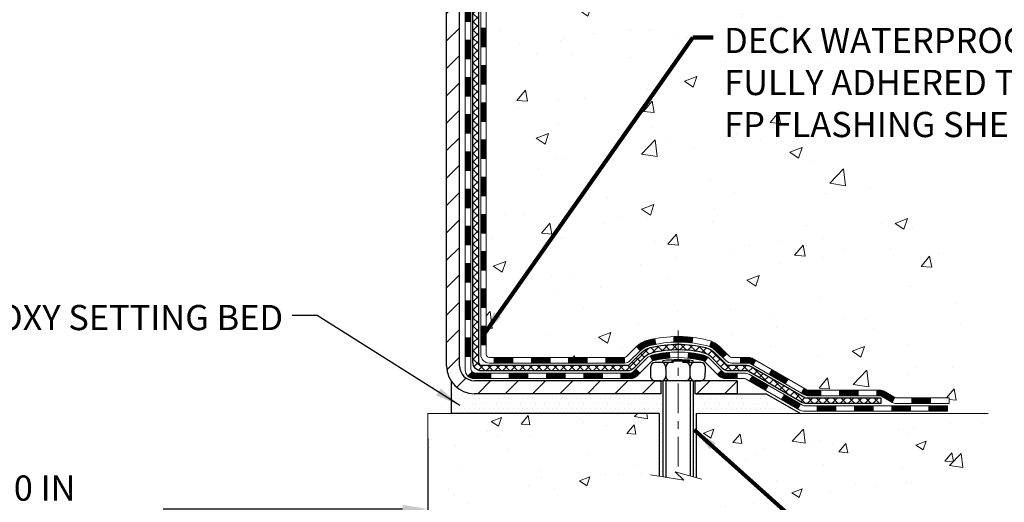
# Model space of a CAD drawing. Extents: x -7 to 3254, y -7 to 1977.
# Drawn here: x 21 to 34, y 9 to 15 of the extents above; entities that cross this region are included whole.
import ezdxf

# ---------------------------------------------------------------- set-up
doc = ezdxf.new("R2010")
doc.units = 0
doc.header["$LTSCALE"] = 5
doc.header["$MEASUREMENT"] = 0
doc.linetypes.add('CENTERX2', pattern=[4, 2.5, -0.5, 0.5, -0.5])
doc.layers.get('DEFPOINTS').update_dxf_attribs({"linetype": 'CONTINUOUS'})
for name, color, linetype, lineweight in [('CENTERLINE - L', 1, 'CENTERX2', 18), ('CONCRETE - H', 130, 'CONTINUOUS', 9), ('CONCRETE - L', 132, 'CONTINUOUS', 13), ('DECK COAT - H', 20, 'CONTINUOUS', 20), ('DECK COAT - L', 22, 'CONTINUOUS', 18), ('DIMS', 50, 'CONTINUOUS', 25), ('MIG FOOT - H', 251, 'CONTINUOUS', 20), ('MIG FOOT - L', 7, 'CONTINUOUS', 30), ('PVC SIDESHEET - H', 170, 'CONTINUOUS', 20), ('PVC SIDESHEET - L', 150, 'CONTINUOUS', 25), ('SCREW - L', 1, 'CONTINUOUS', 25), ('SETTING BED - H', 210, 'CONTINUOUS', 20), ('SETTING BED - L', 212, 'CONTINUOUS', 25), ('TEXT - 4', 241, 'CONTINUOUS', 25)]:
    doc.layers.add(name, color=color, linetype=linetype, lineweight=lineweight)
doc.layers.add('DECKCOAT', color=1, linetype='CONTINUOUS')
doc.layers.add('METAL11', color=7, linetype='CONTINUOUS')
doc.styles.add('ROMANS', font='romans', dxfattribs={"width": 0.9})
doc.dimstyles.get("Standard").update_dxf_attribs({"dimtxt": 0.18, "dimasz": 0.18, "dimexe": 0.18, "dimexo": 0.0625, "dimgap": 0.09, "dimtad": 0, "dimtih": 1, "dimtoh": 1, "dimdec": 4, "dimzin": 0, "dimdsep": 46, "dimtxsty": 'Standard', "dimcen": 0.09, "dimadec": 0, "dimazin": 0, "dimtfac": 1, "dimtdec": 4, "dimtofl": 0, "dimtmove": 0, "dimatfit": 3, "dimfxl": 1, "dimtolj": 1, "dimtzin": 0, "dimarcsym": 0})
pattern_1 = [(45, (-162.5538381559007, -151.170201097019), (-0.003479849246914297, 0.003479849246914297), [])]

# ---------------------------------------------------------------- blocks, each defined once
blk = doc.blocks.new('*D43')
at = {"layer": 'DEFPOINTS', "color": 0, "transparency": 16777216}
for p in [(16.28878052973948, 10.20667729841158), (26.28878052973948, 10.20667729841158), (26.28878052973948, 8.992635614086979)]:
    blk.add_point(p, dxfattribs=at)
at = {"layer": 'DIMS', "color": 0, "lineweight": -2, "transparency": 16777216}
for p, q in [((16.28878052973948, 9.886677298411577), (16.28878052973948, 8.672635614086978)), ((26.28878052973948, 9.886677298411577), (26.28878052973948, 8.672635614086978)), ((16.60878052973948, 8.992635614086979), (19.67584860026815, 8.992635614086979)), ((25.96878052973948, 8.992635614086979), (22.92918193360148, 8.992635614086979))]:
    blk.add_line(p, q, dxfattribs=at)
at = {"layer": 'DIMS', "color": 0, "transparency": 16777216}
for points in [[(16.60878052973948, 9.045968947420311), (16.60878052973948, 8.939302280753646), (16.28878052973948, 8.992635614086979)], [(25.96878052973948, 9.045968947420311), (25.96878052973948, 8.939302280753646), (26.28878052973948, 8.992635614086979)]]:
    blk.add_solid(points, dxfattribs=at)
at = {"layer": 'DIMS', "color": 0, "transparency": 16777216, "insert": (21.30251526693482, 8.992635614086979), "char_height": 0.32, "attachment_point": 5}
blk.add_mtext('\\A1;10 IN\\P [254.0mm]', dxfattribs=at)

msp = doc.modelspace()

# ---------------------------------------------------------------- hatches: boundary and pattern name
at = {"layer": 'CONCRETE - H'}
h = msp.add_hatch(dxfattribs=at)
h.set_pattern_fill('AR-CONC', color=256, scale=0.224)
h.set_pattern_definition([(49.99999999999999, (0, 0), (1.606662809025688, -0.140564782361013), [0.168, -1.848]), (355, (0, 0), (-0.31080298729312, 1.684910379488026), [0.1344, -1.4784]), (100.45144446, (0.13388856544, -0.01171373056), (1.295859816668731, 1.54434557976973), [0.14277803008, -1.57055833088]), (46.18420000000002, (0, 0.448), (2.390620580704322, -0.3707631889764914), [0.2519999999999999, -2.771999999999999]), (96.63563549, (0.1992183088, 0.4171029923199999), (2.093642758310271, 2.182025665734993), [0.21416716608, -2.3558388224]), (351.1841639899999, (0, 0.448), (2.093642756922692, 2.182025664604778), [0.2016, -2.21760000224]), (21, (0.224, 0.336), (1.337071796745354, -0.9018663150903589), [0.168, -1.848]), (326.0000000000001, (0.224, 0.336), (0.545026343504343, 1.624336100904951), [0.1344, -1.4784]), (71.45144474, (0.33542264896, 0.26084447424), (1.882098123875135, 0.7224697822862325), [0.1427780256, -1.57055833088]), (37.50000000000001, (0, 0), (0.0272380759107311, 0.7456822325821376), [0, -1.46048, 0, -1.5008, 0, -1.484]), (7.499999999999999, (0, 0), (0.5892757638704128, 0.8834822346164869), [0, -0.8556799999999999, 0, -1.42688, 0, -0.5655999999999999]), (327.5, (-0.49952, 0), (1.195762257026196, -0.05052291268501065), [0, -0.5599999999999999, 0, -1.7472, 0, -2.3184]), (317.5, (-0.7235199999999999, 0), (1.306337019326945, 0.2242351604243917), [0, -0.728, 0, -1.16032, 0, -1.6464])])
edge = h.paths.add_edge_path()
edge.add_spline(control_points=[(34.19927418167163, 21.65950160167573), (34.30308965495995, 20.8196230168231), (32.76396822663185, 19.42202943257483), (31.03854187951927, 18.75374788484551), (28.23823351176201, 17.49161656178536), (32.03756330917896, 14.49683130026825), (33.02938029510904, 12.1610996031932), (33.20906132253268, 10.45970625554892), (33.39999614133069, 10.20667729843136)], knot_values=[0, 0, 0, 0, 2.344386042492308, 5.020283307848061, 6.384783287382669, 9.96325625034081, 14.14832394200376, 15.01834561970188, 15.01834561970188, 15.01834561970188, 15.01834561970188], degree=3, periodic=0)
edge.add_line((33.39999614133072, 10.20667729842931), (32.90699297333288, 10.20667729842999))
edge.add_line((32.90699297333288, 10.20667729842999), (32.90699145735357, 10.40352730694313))
edge.add_line((32.90699145735357, 10.40352730694313), (32.23731078930871, 10.40352730694313))
edge.add_arc((32.23731078960908, 10.44289730922541), 0.03937000228227561, 239.9949062257696, 269.99999956285984, ccw=False)
edge.add_line((32.21762275735594, 10.40880363729489), (32.08186184973569, 10.48718523379056))
edge.add_arc((32.02674688169085, 10.39171630694306), 0.1102359999999759, 60.00181964784088, 89.99999999986704)
edge.add_line((32.02674688169111, 10.50195230694304), (31.11878894066205, 10.50195230694304))
edge.add_arc((31.11878894096699, 10.54132230925677), 0.03937000231373489, 239.9949062406852, 269.9999995562159, ccw=False)
edge.add_line((31.09910090870699, 10.50722863729389), (30.41901372254808, 10.89987664005251))
edge.add_arc((30.3590168137755, 10.79595180693752), 0.120000000001015, 60.0017042686456, 89.99999999981172)
edge.add_line((30.3590168137759, 10.91595180693854), (30.14757543121608, 10.91595180693888))
edge.add_arc((30.14757543152055, 10.95532180847123), 0.03937000153235282, 224.9937611146642, 269.99999955690873, ccw=False)
edge.add_line((30.11973360528566, 10.9274860449185), (30.00327011310822, 11.04394953709605))
edge.add_arc((29.75356813880034, 10.79424756278793), 0.3531319186177136, 45.00000000002731, 76.09799910886444)
edge.add_arc((29.46428354571838, 9.625477789348086), 1.557170273115288, 76.09799910896263, 103.902000891072)
edge.add_arc((29.17499895263558, 10.79424756278749), 0.3531319186179381, 103.9020008911378, 132.1169401458552)
edge.add_line((28.93817245693387, 11.05619290609489), (28.80883045419828, 10.92748301296693))
edge.add_arc((28.78099165978575, 10.9553218075874), 0.0393700007653479, 269.9955881795919, 314.99999978601807, ccw=False)
edge.add_line((28.78098862826451, 10.91595180693876), (27.07008352578053, 10.91595180693876))
edge.add_arc((27.07008655793494, 10.95532180702126), 0.039370000199261, 180.0000001201143, 269.995587258074, ccw=False)
edge.add_line((27.03071655773567, 10.95532180693873), (27.03071655773303, 19.01321393257977))
edge.add_arc((27.07008655773292, 19.01321393257988), 0.03936999999988444, 107.3023772371983, 180.0000000001551, ccw=False)
edge.add_arc((26.93077451696455, 19.46042804641631), 0.4290404058597112, 287.3023772372098, 306.9749010396969)
edge.add_arc((26.85428817715607, 19.52253613855562), 0.5251995961843856, 309.5666441756388, 345.6920565175208)
edge.add_arc((25.78433799075716, 19.80939116537231), 1.63290906560907, 345.217068611541, 355.180803583359)
edge.add_arc((26.05350446293451, 19.57546324093385), 1.361411651893393, 4.074979495409384, 18.33505396015865)
edge.add_arc((26.91903384066638, 19.86801814570399), 0.4478254090914569, 17.6402559384997, 71.87109708272652)
edge.add_arc((27.08911160923022, 20.34520170995045), 0.06004988997906426, 193.4822306558422, 239.2153921070128, ccw=False)
edge.add_line((27.03071655773303, 20.33120145112649), (27.03071655773303, 20.52043649998505))
edge.add_line((27.03071655773303, 20.52043649998505), (26.93229155773335, 20.52043649998505))
edge.add_line((26.93229155773335, 20.52043649998505), (26.93229155773335, 20.52498905610518))
edge.add_arc((26.97166155773328, 20.52498905610538), 0.03936999999993063, 122.9031521392821, 180.0000000002792, ccw=False)
edge.add_line((26.95027496109751, 20.55804371363398), (27.26549290155331, 20.76199194510689))
edge.add_arc((27.08452081462713, 20.96314193934618), 0.2705775608377149, 311.9773110940579, 358.5307111492655)
edge.add_line((27.35500941294345, 20.95620402829455), (27.64292209315542, 20.95620402829449))
edge.add_arc((27.6441259346988, 21.03374034423142), 0.07754566089428988, 269.1104878121774, 360.8895121878594)
edge.add_line((27.72166225063572, 21.03494418577485), (27.72166225063572, 21.65950160167561))
edge.add_line((27.72166225063572, 21.65950160167561), (34.19927418167165, 21.65950160167561))
h.paths.add_polyline_path([(29.97058754967379, 13.63351960600809), (37.05630183538808, 13.63351960600809), (37.05630183538808, 15.18018627267476), (29.97058754967379, 15.18018627267476)], flags=9)
h = msp.add_hatch(dxfattribs=at)
h.set_pattern_fill('AR-CONC', color=256, scale=0.1875, style=0)
h.set_pattern_definition([(49.99999999999999, (-32.92455001763335, -49.86319976713311), (1.344862842376413, -0.1176602530923658), [0.140625, -1.546875]), (355, (-32.92455001763335, -49.86319976713311), (-0.260158750524375, 1.410360250687522), [0.1125, -1.2375]), (100.45144446, (-32.81247811575838, -49.87300478713304), (1.084704087613335, 1.29269998306618), [0.1195128599999993, -1.314641459999989]), (46.18420000000002, (-32.92455001763335, -49.48819976713311), (2.001077495009198, -0.3103486514870185), [0.2109374999999987, -2.320312499999979]), (96.63563549, (-32.75779362075843, -49.51406221775791), (1.752491148139178, 1.826472376452282), [0.17926939125, -1.9719633]), (351.1841639899999, (-32.92455001763335, -49.48819976713311), (1.7524911469777, 1.826472375506232), [0.16875, -1.856250001875]), (21, (-32.73705001763335, -49.58194976713311), (1.119200722722116, -0.7549104199975103), [0.140625, -1.546875]), (326.0000000000001, (-32.73705001763335, -49.58194976713311), (0.4562162473529657, 1.359656334462849), [0.1125, -1.2375]), (71.45144474, (-32.64378329138333, -49.64485896838291), (1.575416956368696, 0.6047459115119134), [0.11951285625, -1.31464146]), (37.50000000000001, (-32.92455001763335, -49.86319976713311), (0.02279972871992, 0.6241759759337091), [0, -1.2225, 0, -1.25625, 0, -1.2421875]), (7.499999999999999, (-32.92455001763335, -49.86319976713311), (0.4932553827040286, 0.7395219597794255), [0, -0.7162499999999999, 0, -1.194375, 0, -0.4734375]), (327.5, (-33.34267501763338, -49.86319976713311), (1.000917067823267, -0.04229038450196204), [0, -0.46875, 0, -1.4625, 0, -1.940625]), (317.5, (-33.53017501763338, -49.86319976713311), (1.093474067516974, 0.1876968418730957), [0, -0.609375, 0, -0.97125, 0, -1.378125])])
edge = h.paths.add_edge_path()
edge.add_line((33.39999310937469, 10.20667729843136), (29.69450431332814, 10.20667729842101))
edge.add_line((29.69450431332814, 10.20667729842113), (29.69450431333041, 9.390997956091368))
edge.add_line((29.69450431333041, 9.390997956091368), (29.4289198837846, 9.464173762388995))
edge.add_line((29.4289198837846, 9.464173762388882), (29.53917169857402, 9.360729481822418))
edge.add_line((29.53917169857402, 9.360729481822418), (29.22702170286618, 9.40982734850273))
edge.add_line((29.22702170286618, 9.40982734850273), (29.22702170286391, 10.20667729841976))
edge.add_line((29.22702170286391, 10.20667729841976), (26.28878052973948, 10.20667729841158))
edge.add_line((26.28878052973948, 10.20667729841158), (26.28878052973948, 8.193330708969583))
edge.add_spline(control_points=[(26.28878052973948, 8.193330708969697), (26.74987202258313, 8.211047202714653), (27.7026005342386, 8.253450095806883), (29.52724282315549, 7.556232843948791), (30.84277339131575, 9.55348385087801), (33.18299719608211, 9.060560182529443), (33.36276701555664, 10.01005358133931), (33.39999310937469, 10.20667729843159)], knot_values=[0, 0, 0, 0, 1.397548115904619, 2.888562334703061, 5.206809394124315, 7.352998506019579, 7.91350051576349, 7.91350051576349, 7.91350051576349, 7.91350051576349], degree=3, periodic=0)
at = {"layer": 'DECK COAT - H'}
h = msp.add_hatch(dxfattribs=at)
h.set_pattern_fill('ANSI31', color=256, scale=0.03937, style=0)
h.set_pattern_definition([(45, (-157.4973999212224, 99.10982029619605), (-0.003479849246914297, 0.003479849246914297), [])])
h.paths.add_polyline_path([(26.95984752578079, 13.20468536430973), (27.03071352578081, 13.20468536430973), (27.0307135257807, 12.96846536430972), (26.95984752578067, 12.96846536430972)])
h.paths.add_polyline_path([(26.95984752578102, 13.67712536430973), (27.03071352578104, 13.67712536430973), (27.03071352578093, 13.44090536430973), (26.9598475257809, 13.44090536430973)])
h.paths.add_polyline_path([(26.95984752578136, 14.14956536430974), (27.03071352578127, 14.14956536430974), (27.03071352578115, 13.91334536430973), (26.95984752578113, 13.91334536430973)])
h.paths.add_polyline_path([(26.95984752578158, 14.62200536430974), (27.03071352578149, 14.62200536430974), (27.03071352578138, 14.38578536430974), (26.95984752578136, 14.38578536430974)])
h.paths.add_polyline_path([(26.95984752578181, 15.09444536430975), (27.03071352578183, 15.09444536430975), (27.03071352578161, 14.85822536430975), (26.9598475257817, 14.85822536430975)])
h.paths.add_polyline_path([(26.95984752578204, 15.56688536430975), (27.03071352578206, 15.56688536430975), (27.03071352578183, 15.33066536430975), (26.95984752578192, 15.33066536430975)])
h.paths.add_polyline_path([(26.95984752578227, 16.03932536430976), (27.03071352578229, 16.03932536430976), (27.03071352578218, 15.80310536430976), (26.95984752578215, 15.80310536430976)])
h.paths.add_polyline_path([(26.95984752578249, 16.51176536430977), (27.03071352578252, 16.51176536430977), (27.0307135257824, 16.27554536430976), (26.95984752578238, 16.27554536430976)])
h.paths.add_polyline_path([(26.95984752578272, 16.98420536430977), (27.03071352578274, 16.98420536430977), (27.03071352578263, 16.74798536430977), (26.95984752578261, 16.74798536430977)])
h.paths.add_polyline_path([(26.7629975257845, 13.05397149292899), (26.83386352578088, 13.05397149292899), (26.83386352578077, 12.81775149292899), (26.76299752578404, 12.81775149292899)])
h.paths.add_polyline_path([(26.76299752578552, 13.526411492929), (26.83386352578123, 13.526411492929), (26.83386352578111, 13.290191492929), (26.76299752578507, 13.290191492929)])
h.paths.add_polyline_path([(26.76299752578655, 13.99885149292901), (26.83386352578145, 13.99885149292901), (26.83386352578134, 13.762631492929), (26.76299752578598, 13.762631492929)])
h.paths.add_polyline_path([(26.76299752578745, 14.47129149292901), (26.83386352578179, 14.47129149292901), (26.83386352578157, 14.23507149292901), (26.762997525787, 14.23507149292901)])
h.paths.add_polyline_path([(26.76299752578836, 14.94373149292902), (26.83386352578202, 14.94373149292902), (26.83386352578191, 14.70751149292902), (26.76299752578791, 14.70751149292902)])
h.paths.add_polyline_path([(26.76299752578939, 15.41617149292902), (26.83386352578225, 15.41617149292902), (26.83386352578214, 15.17995149292902), (26.76299752578893, 15.17995149292902)])
h.paths.add_polyline_path([(26.76299752579041, 15.88861149292903), (26.83386352578259, 15.88861149292903), (26.83386352578248, 15.65239149292903), (26.76299752578996, 15.65239149292903)])
h.paths.add_polyline_path([(26.76299752579132, 16.36105149292904), (26.83386352578293, 16.36105149292904), (26.8338635257827, 16.12483149292903), (26.76299752579087, 16.12483149292903)])
h.paths.add_polyline_path([(26.76299752579234, 16.83349149292904), (26.83386352578316, 16.83349149292904), (26.83386352578304, 16.59727149292904), (26.76299752579177, 16.59727149292904)])
h.paths.add_polyline_path([(26.76299752579337, 17.30593149292905), (26.83386352578339, 17.30593149292905), (26.83386352578327, 17.06971149292904), (26.7629975257928, 17.06971149292904)])
h = msp.add_hatch(dxfattribs=at)
h.set_pattern_fill('ANSI31', color=256, scale=0.03937, style=0)
h.set_pattern_definition([(45, (-157.4973999212227, -106.4280132424921), (-0.003479849246914297, 0.003479849246914297), [])])
h.paths.add_polyline_path([(26.95984752577976, 11.31492697091004), (27.03071352577979, 11.31492697090981), (27.03071352577967, 11.07870697090981), (26.95984752577965, 11.07870697091003)])
h.paths.add_polyline_path([(26.95984752577999, 11.78736697091004), (27.03071352578002, 11.78736697090982), (27.0307135257799, 11.55114697090981), (26.95984752577999, 11.55114697091004)])
h.paths.add_polyline_path([(26.95984752578033, 12.25980536430971), (27.03071352578024, 12.25980536430971), (27.03071352578024, 12.02358697090982), (26.95984752578022, 12.02358697091005)])
h.paths.add_polyline_path([(26.95984752578056, 12.73224536430972), (27.03071352578058, 12.73224536430972), (27.03071352578047, 12.49602536430972), (26.95984752578045, 12.49602536430972)])
h.paths.add_polyline_path([(26.76299752578166, 11.63665149292898), (26.83386352578009, 11.63665149292898), (26.83386352577998, 11.40043149292897), (26.76299752578109, 11.40043149292897)])
h.paths.add_polyline_path([(26.76299752578257, 12.10909149292898), (26.83386352578032, 12.10909149292898), (26.8338635257802, 11.87287149292898), (26.76299752578211, 11.87287149292898)])
h.paths.add_polyline_path([(26.76299752578359, 12.58153149292899), (26.83386352578066, 12.58153149292899), (26.83386352578043, 12.34531149292899), (26.76299752578313, 12.34531149292899)])
h = msp.add_hatch(dxfattribs=at)
h.set_pattern_fill('ANSI31', color=256, scale=0.03937, style=0)
h.set_pattern_definition([(45, (-153.7103409035046, -151.0705057723115), (-0.003479849246914297, 0.003479849246914297), [])])
h.paths.add_polyline_path([(27.60326061376213, 10.91595180693876), (27.83948061376191, 10.91595180693876), (27.83948061376191, 10.84508580693874), (27.60326061376213, 10.84508580693874)])
h.paths.add_polyline_path([(27.79499251376205, 10.71910180693872), (28.03121251376183, 10.71910180693872), (28.03121251376183, 10.6482358069387), (27.79499251376205, 10.6482358069387)])
h.paths.add_polyline_path([(27.32255251376205, 10.71910180693872), (27.55877251376182, 10.71910180693872), (27.55877251376182, 10.6482358069387), (27.32255251376205, 10.6482358069387)])
edge = h.paths.add_edge_path()
edge.add_arc((26.89291852577946, 10.77815680693867), 0.05905499999999223, 225.0000000000195, 270.0000000000276)
edge.add_line((26.89291852577958, 10.71910180693872), (27.08633251376182, 10.71910180693872))
edge.add_line((27.08633251376182, 10.71910180693872), (27.08633251376182, 10.6482358069387))
edge.add_line((27.08633251376182, 10.6482358069387), (26.87323352577982, 10.6482358069387))
edge.add_arc((26.87323352577835, 10.75847180693232), 0.1102359999936198, 224.9999999980676, 270.00000000072384, ccw=False)
edge.add_line((26.79528490264943, 10.68052318380852), (26.85116033481665, 10.73639861597563))
h.paths.add_polyline_path([(26.76299752578063, 11.1642114929292), (26.83386352577975, 11.16404285990721), (26.83386352577963, 10.92782285990721), (26.76299752578018, 10.92799149292919)])
h.paths.add_polyline_path([(27.13082061376213, 10.91595180693876), (27.3670406137619, 10.91595180693876), (27.3670406137619, 10.84508580693874), (27.13082061376213, 10.84508580693874)])
h = msp.add_hatch(dxfattribs=at)
h.set_pattern_fill('ANSI31', color=256, scale=0.03937, style=0)
h.set_pattern_definition(pattern_1)
h.paths.add_polyline_path([(28.07570061376214, 10.91595180693876), (28.31192061376191, 10.91595180693876), (28.31192061376191, 10.84508580693874), (28.07570061376214, 10.84508580693874)])
h.paths.add_polyline_path([(28.54814061376214, 10.91595180693876), (28.78098862826369, 10.91595180693876, 0.02144170134057288), (28.78436061376237, 10.91609647566166), (28.78436061376192, 10.84508580693874), (28.54814061376214, 10.84508580693874)])
h.paths.add_polyline_path([(28.9381694249779, 11.05619290609489, -0.1237366593047226), (29.09015176019159, 11.13703557363065, -0.01313217533143259), (29.17002684285194, 11.15459323189303), (29.18341817262694, 11.08500399247451, 0.01313217533147817), (29.10717816296096, 11.06824537400358, 0.1237366593049013), (28.98569542180655, 11.00362609544946)])
h.paths.add_polyline_path([(28.26743251376206, 10.71910180693872), (28.50365251376184, 10.71910180693872), (28.50365251376184, 10.6482358069387), (28.26743251376206, 10.6482358069387)])
h.paths.add_polyline_path([(29.11191118220938, 10.93723131661669, -0.04324640446576285), (29.13744732343991, 10.94595168577767, -0.04070359398944642), (29.35569142876398, 10.98145701340273), (29.36134838635667, 10.91081716072163, 0.04070359398944876), (29.15447372620918, 10.8771614861506, 0.04324640446531137), (29.14051694233808, 10.87239536637718)])
h.paths.add_polyline_path([(28.73987251376207, 10.71910180693872), (28.86252656801673, 10.71910180693872, 0.1989123673794921), (28.89036536199194, 10.73063301296325), (28.92906128561776, 10.76932893658919), (28.97917111477341, 10.71921910743355), (28.94047519114758, 10.68052318380784, -0.198912367379553), (28.86252656801685, 10.6482358069387), (28.73987251376207, 10.6482358069387)])
h.paths.add_polyline_path([(29.41020546089271, 11.18170886092172, -0.008683585791257758), (29.46428051376222, 11.18264806246326), (29.46428051376222, 11.11178206246323, 0.008683585791259676), (29.41266638810328, 11.11088560348968)])
h.paths.add_polyline_path([(29.46428051376222, 11.18264806246326, -0.03014854381015566), (29.65155489856159, 11.17134568935499), (29.64303213982271, 11.10099405440961, 0.03014854381015595), (29.46428051376222, 11.11178206246323)])
h.paths.add_polyline_path([(29.59821832282682, 10.97918821213112, -0.03601941678383571), (29.79111370408395, 10.9459516857779, -0.0935601540946129), (29.84383410867588, 10.92182320856396), (29.80290165058761, 10.86397406137176, 0.09356015409565223), (29.77408730131458, 10.87716148615083, 0.03601941678380825), (29.59124082130415, 10.90866655284468)])
h.paths.add_polyline_path([(29.96651987310509, 10.70208914707892), (30.01662970226039, 10.75219897623457), (30.03819566553159, 10.73063301296348, 0.1989123673796988), (30.06603445950691, 10.71910180693872), (30.21327825950698, 10.71910180693872), (30.21327825950698, 10.6482358069387), (30.0660344595068, 10.6482358069387, -0.1989123673795969), (29.98808583637606, 10.68052318380784)])
h.paths.add_polyline_path([(29.95315725199725, 10.99383970794007, 0.09785809462208828), (29.86223756654567, 11.0547554231599), (29.88952099688993, 11.12015882050774, -0.09785809462147925), (30.00326708115188, 11.04394953709617), (30.08260764398187, 10.96460897426628), (30.03249781482657, 10.91449914511064)])
h = msp.add_hatch(dxfattribs=at)
h.set_pattern_fill('ANSI31', color=256, scale=0.03937, style=0)
h.set_pattern_definition(pattern_1)
h.paths.add_polyline_path([(30.25859579926032, 10.91595180693876), (30.35901378181973, 10.91595180693854, -0.1316523525283877), (30.41901372254722, 10.89987488961366), (30.45224866263936, 10.88068671327925), (30.41681566263935, 10.81931495701461), (30.38146120719387, 10.83972683449711, 0.1316523525285442), (30.36146122695141, 10.84508580693874), (30.25859579926032, 10.84508580693874)])
h.paths.add_polyline_path([(30.62138825088562, 10.70120507369244), (30.65682125088563, 10.76257682995684), (30.86139383913144, 10.64446694663489), (30.82596083913143, 10.58309519037049)])
h.paths.add_polyline_path([(31.06596642737736, 10.52635706331294), (31.09910092815255, 10.50722687556878, 0.1316523525284907), (31.11878590870617, 10.50195230694304), (31.27784070870598, 10.50195230694304), (31.27784070870598, 10.43108630694302), (31.11878590870606, 10.43108630694302, -0.131652352528452), (31.06366796315581, 10.44585509909494), (31.03053342737735, 10.46498530704831)])
h.paths.add_polyline_path([(31.51406070870621, 10.50195230694304), (31.75028070870599, 10.50195230694304), (31.75028070870599, 10.43108630694302), (31.51406070870621, 10.43108630694302)])
h.paths.add_polyline_path([(31.98650070870622, 10.50195230694304), (32.026743849735, 10.50195230694304, -0.1316524975873674), (32.08186184973476, 10.48718348335466), (32.21762275735284, 10.4088018867959), (32.18218975735283, 10.34743013053149), (32.04642884973475, 10.42581172709002, 0.1316524975873194), (32.02674384973511, 10.43108630694302), (31.98650070870622, 10.43108630694302)])
h.paths.add_polyline_path([(32.43455145735265, 10.40352730694313), (32.67077145735288, 10.40352730694313), (32.67077145735288, 10.33266130694311), (32.43455145735265, 10.33266130694311)])
h.paths.add_polyline_path([(30.37054794779294, 10.61872472709011), (30.40598094779295, 10.68009648335475), (30.61055346867511, 10.56198648335463), (30.5751204686751, 10.50061472709)])
h.paths.add_polyline_path([(30.81512598955692, 10.44387648335452), (31.01969851043884, 10.32576648335463), (30.98426551043883, 10.26439472709022), (30.77969298955702, 10.38250472709011)])
h.paths.add_polyline_path([(31.23257521017581, 10.305102306943), (31.46879521017604, 10.305102306943), (31.46879521017604, 10.23423630694298), (31.23257521017581, 10.23423630694298)])
h.paths.add_polyline_path([(31.70501521017582, 10.305102306943), (31.94123521017605, 10.305102306943), (31.94123521017605, 10.23423630694298), (31.70501521017582, 10.23423630694298)])
h.paths.add_polyline_path([(32.17745521017582, 10.305102306943), (32.41367521017605, 10.305102306943), (32.41367521017605, 10.23423630694298), (32.17745521017582, 10.23423630694298)])
h.paths.add_polyline_path([(32.64989521017583, 10.305102306943), (32.88611521017606, 10.305102306943), (32.88611521017606, 10.23423630694298), (32.64989521017583, 10.23423630694298)])
at = {"layer": 'MIG FOOT - H'}
h = msp.add_hatch(dxfattribs=at)
h.set_pattern_fill('ANSI31', color=256, scale=1.9685, style=0)
h.set_pattern_definition([(45, (-922.8810713689742, -445.903165123815), (-0.1739924623457148, 0.1739924623457148), [])])
h.paths.add_polyline_path([(26.69077901376124, 20.42233679842091), (26.52677901376126, 20.42233679842091), (26.52677901376171, 19.85983679842091), (26.6907790137617, 19.85983679842091)])
edge = h.paths.add_edge_path()
edge.add_line((26.69077901376079, 19.48483679842091), (26.52677901376194, 19.48483679842091))
edge.add_line((26.52677901376194, 19.48483679842091), (26.5267790137616, 10.81100679842108))
edge.add_arc((26.88110901376172, 10.81100679842108), 0.3543300000001182, 180.0000000000092, 269.9999999999816)
edge.add_line((26.8811090137616, 10.45667679842119), (29.24552898276147, 10.45667679842119))
edge.add_line((29.24552898276147, 10.45667679842119), (29.24552898276124, 10.62067679842117))
edge.add_line((29.24552898276124, 10.62067679842117), (26.8811090137616, 10.62067679842117))
edge.add_arc((26.88110901376149, 10.81100679842108), 0.1903299999999604, 179.9999999999829, 270.0000000000342, ccw=False)
edge.add_line((26.69077901376158, 10.81100679842108), (26.69077901376079, 19.4848367984208))
h.paths.add_polyline_path([(30.21427901376148, 10.62067679842117), (29.68303204476138, 10.62067679842094), (29.68303204476126, 10.45667679842096), (30.21427901376148, 10.45667679842119)])
at = {"layer": 'PVC SIDESHEET - H'}
h = msp.add_hatch(dxfattribs=at)
h.set_pattern_fill('ANSI37', color=256, scale=0.59055, style=0)
h.set_pattern_definition([(45, (-157.4973999212224, 99.10982029619605), (-0.05219773870371446, 0.05219773870371446), []), (135, (-157.4973999212224, 99.10982029619605), (-0.05219773870371446, -0.05219773870371446), [])])
edge = h.paths.add_edge_path()
edge.add_line((26.86142252577997, 10.85689680693882), (26.86142252578065, 19.07575622487728))
edge.add_line((26.86142252578054, 19.07575622487717), (26.93228852577477, 19.07575622487717))
edge.add_line((26.93228852577488, 19.07575622487717), (26.93228852578, 10.85689680693871))
edge.add_arc((26.97165852577984, 10.85689680693859), 0.0393699999999626, 539.999999999876, 630.0000000000828)
edge.add_line((26.97165852577996, 10.81752680693863), (28.82175759814049, 10.81752680693863))
edge.add_arc((28.82175759814049, 10.85689680693859), 0.03936999999984891, 270, 315)
edge.add_line((28.8495963921157, 10.82905801296339), (28.9948909313099, 10.97435255215747))
edge.add_arc((29.17499592067884, 10.79424756278841), 0.254706918616741, 463.9020008910764, 495, ccw=False)
edge.add_arc((29.46428051376222, 9.625477789349006), 1.458745273114345, 450.00000000000114, 463.9020008910778, ccw=False)
edge.add_line((29.46428051376222, 11.08422306246335), (29.46428051376222, 11.01335706246333))
edge.add_arc((29.46428051376222, 9.625477789349006), 1.387879273114407, 450.0000000000023, 463.9020008910806)
edge.add_arc((29.17499592067873, 10.79424756278864), 0.1838409186166517, 463.9020008910817, 495.0000000000188)
edge.add_line((29.04500076046531, 10.92424272300205), (28.89970622127134, 10.77894818380797))
edge.add_arc((28.82175759814049, 10.85689680693859), 0.1102359999999185, 269.9999999999852, 315.0000000000209, ccw=False)
edge.add_line((28.82175759814049, 10.74666080693883), (26.97165852577996, 10.74666080693883))
edge.add_arc((26.97165852577996, 10.85689680693882), 0.1102359999999862, 180, 270, ccw=False)
edge = h.paths.add_edge_path()
edge.add_arc((29.46428051376211, 9.625477789349006), 1.458745273114317, 436.0979991089357, 449.9999999999967, ccw=False)
edge.add_arc((29.75356510684526, 10.79424756278887), 0.2547069186164354, 405.00000000000455, 436.0979991089393, ccw=False)
edge.add_line((29.93367009621409, 10.9743525521577), (30.0789646354084, 10.82905801296339))
edge.add_arc((30.10680342938372, 10.85689680693882), 0.03937000000000822, 225, 270)
edge.add_line((30.10680342938372, 10.81752680693863), (30.33264074175304, 10.81752680693863))
edge.add_arc((30.33264074175304, 10.69752680693874), 0.1200000000000045, 419.9999999999996, 450, ccw=False)
edge.add_line((30.3926407417531, 10.80144985539287), (31.07272697285134, 10.40880188679613))
edge.add_arc((31.09241197285132, 10.4428973069431), 0.03936999999995876, 239.999999999949, 270)
edge.add_line((31.09241197285132, 10.40352730694313), (32.0372930094411, 10.40352730694313))
edge.add_line((32.0372930094411, 10.40352730694313), (32.0372930094411, 10.33266130694322))
edge.add_line((32.0372930094411, 10.33266130694311), (31.09241197285132, 10.33266130694311))
edge.add_arc((31.09241197285132, 10.4428973069431), 0.110235999999901, 239.9999999999919, 270.0000000000148, ccw=False)
edge.add_line((31.03729397285133, 10.34743013053149), (30.35508818967674, 10.7413018230901))
edge.add_arc((30.33508818967675, 10.70666080693864), 0.03999999999995874, 419.999999999996, 450)
edge.add_line((30.33508818967675, 10.74666080693861), (30.1068034293836, 10.74666080693861))
edge.add_arc((30.10680342938372, 10.85689680693882), 0.1102359999999862, 225.0000000000209, 269.9999999999852, ccw=False)
edge.add_line((30.02885480625287, 10.77894818380774), (29.88356026705833, 10.92424272300228))
edge.add_arc((29.75356510684526, 10.7942475627891), 0.1838409186162981, 405.0000000000345, 436.0979991089454)
edge.add_arc((29.46428051376199, 9.625477789349006), 1.387879273114356, 436.0979991089382, 449.9999999999941)
edge.add_line((29.46428051376222, 11.01335706246333), (29.46428051376222, 11.08422306246335))
at = {"layer": 'SETTING BED - H', "linetype": 'Continuous'}
h = msp.add_hatch(dxfattribs=at)
h.set_pattern_fill('DOTS', color=256, scale=0.9842500000000001, style=0)
h.set_pattern_definition([(7.016477563892661e-15, (10.30226371198955, 0.8556735325315543), (0.0307578125, 0.061515625), [0, -0.061515625])])
edge = h.paths.add_edge_path()
edge.add_line((29.22702170286391, 10.20667729841976), (29.22702170286618, 9.40982734850273))
edge.add_line((29.22702170286618, 9.40982734850273), (29.27142373266008, 9.402843382559567))
edge.add_line((29.27142373266008, 9.402843382559567), (29.27142373266008, 10.62067679842106))
edge.add_line((29.27142373266008, 10.62067679842117), (29.24552898276215, 10.62067679842117))
edge.add_line((29.24552898276215, 10.62067679842117), (29.24552898276215, 10.45667679842119))
edge.add_line((29.24552898276215, 10.45667679842119), (26.8811090137616, 10.45667679842119))
edge.add_arc((26.88110901376146, 10.81100679842085), 0.3543299999997771, 214.9331046700934, 270.00000000002296, ccw=False)
edge.add_line((26.59062178163936, 10.60811047791741), (26.5902642659064, 10.20667729841237))
edge.add_line((26.5902642659064, 10.20667729841226), (29.22702170286391, 10.20667729841976))
h.paths.add_polyline_path([(29.65713729486481, 10.62067679842117), (29.68303204476217, 10.62067679842117), (29.68303204476217, 10.45667679842096), (30.58525076388571, 10.45667679842346), (31.01826259975348, 10.20667729842476), (29.69450431332814, 10.20667729842113), (29.69450431333041, 9.390997956091368), (29.65713729486481, 9.401293596200375)])

# ---------------------------------------------------------------- linework, layer by layer
at = {"layer": 'CENTERLINE - L', "ltscale": 0.03}
msp.add_line((29.46428051376222, 11.25977541233679), (29.46428051376222, 9.45523034512722), dxfattribs=at)
at = {"layer": 'CONCRETE - L'}
for p, q in [((26.28878052973948, 10.20667729841158), (29.22702170286391, 10.20667729841976)), ((26.28878052973948, 10.20667729841158), (26.28878052973948, 8.193330708969697)), ((29.22702170286618, 9.40982734850273), (29.22702170286391, 10.20667729841976)), ((29.69450431332814, 10.20667729842113), (29.69450431333041, 9.390997956091368)), ((29.69450431332814, 10.20667729842113), (33.39999310937469, 10.20667729843136))]:
    msp.add_line(p, q, dxfattribs=at)
msp.add_lwpolyline([(29.7680277291837, 9.370740235237562), (29.4289198837846, 9.464173762388882), (29.53917169857402, 9.360729481822418), (29.11486924148187, 9.42746773508803)], dxfattribs=at)
at = {"layer": 'DECK COAT - L'}
for p, q in [((26.76299752578859, 15.17995149292902), (26.83386352578862, 15.17995149292902)), ((26.9598475257817, 15.09444536430975), (27.03071352578172, 15.09444536430975)), ((26.76299752578848, 14.94373149292902), (26.8338635257885, 14.94373149292902)), ((26.95984752578158, 14.85822536430975), (27.03071352578161, 14.85822536430975)), ((26.76299752578723, 14.70751149292902), (26.83386352578725, 14.70751149292902)), ((26.95984752578033, 14.62200536430974), (27.03071352578036, 14.62200536430974)), ((26.76299752578711, 14.47129149292901), (26.83386352578714, 14.47129149292901)), ((26.95984752578022, 14.38578536430974), (27.03071352578024, 14.38578536430974)), ((26.76299752578666, 14.23507149292901), (26.83386352578668, 14.23507149292901)), ((26.95984752577976, 14.14956536430974), (27.03071352577979, 14.14956536430974)), ((26.76299752578541, 13.99885149292901), (26.83386352578543, 13.99885149292901)), ((26.95984752577851, 13.91334536430973), (27.03071352577854, 13.91334536430973)), ((26.76299752578529, 13.762631492929), (26.83386352578532, 13.762631492929)), ((26.9598475257784, 13.67712536430973), (27.03071352577842, 13.67712536430973)), ((26.76299752578518, 13.526411492929), (26.8338635257852, 13.526411492929)), ((26.95984752577829, 13.44090536430973), (27.03071352577831, 13.44090536430973)), ((26.76299752578393, 13.290191492929), (26.83386352578395, 13.290191492929)), ((26.95984752577704, 13.20468536430973), (27.03071352577706, 13.20468536430973)), ((26.76299752578382, 13.05397149292899), (26.83386352578384, 13.05397149292899)), ((26.95984752577692, 12.96846536430972), (27.03071352577695, 12.96846536430972)), ((26.7629975257837, 12.81775149292899), (26.83386352578373, 12.81775149292899)), ((26.95984752577681, 12.73224536430972), (27.03071352577683, 12.73224536430972)), ((26.76299752578313, 12.58153149292899), (26.83386352578316, 12.58153149292899)), ((26.95984752577635, 12.49602536430972), (27.03071352577638, 12.49602536430972)), ((26.76299752578268, 12.34531149292899), (26.8338635257827, 12.34531149292899)), ((26.95984752577544, 12.25980536430971), (27.03071352577547, 12.25980536430971)), ((26.76299752578188, 12.10909149292898), (26.83386352578191, 12.10909149292898)), ((26.95984752578102, 12.02358697091005), (27.03071352578104, 12.02358697090982)), ((26.76299752578177, 11.87287149292898), (26.83386352578179, 11.87287149292898)), ((26.95984752578045, 11.78736697091004), (27.03071352578047, 11.78736697090982)), ((26.7629975257812, 11.63665149292898), (26.83386352578123, 11.63665149292898)), ((26.95984752578033, 11.55114697091004), (27.03071352578036, 11.55114697090981)), ((26.76299752578041, 11.40043149292897), (26.83386352578043, 11.40043149292897)), ((26.95984752578022, 11.31492697091004), (27.03071352578024, 11.31492697090981)), ((26.76299752578029, 11.16421149292897), (26.83386352578032, 11.16421149292897)), ((29.18341817262694, 11.08500399247451), (29.17002684285194, 11.15459323189303)), ((29.41266638810328, 11.11088560348968), (29.41020546089271, 11.18170886092172)), ((29.64303213982271, 11.10099405440961), (29.65155489856159, 11.17134568935499)), ((26.95984752578011, 11.07870697091003), (27.03071352578013, 11.07870697090981)), ((28.98569542180644, 11.00362609544969), (28.93816942497801, 11.05619290609489)), ((29.86223756654567, 11.0547554231599), (29.88952099688981, 11.12015882050751)), ((26.76299752578029, 10.92799149292897), (26.83386352578032, 10.92799149292897)), ((27.13082061376213, 10.91595180693876), (27.13082061376213, 10.84508580693874)), ((27.3670406137619, 10.91595180693876), (27.3670406137619, 10.84508580693874)), ((27.60326061376213, 10.91595180693876), (27.60326061376213, 10.84508580693874)), ((27.83948061376191, 10.91595180693876), (27.83948061376191, 10.84508580693874)), ((28.07570061376214, 10.91595180693876), (28.07570061376214, 10.84508580693874)), ((28.31192061376191, 10.91595180693876), (28.31192061376191, 10.84508580693874)), ((28.54814061376214, 10.91595180693876), (28.54814061376214, 10.84508580693874)), ((28.78436061376237, 10.91595180693876), (28.78436061376192, 10.84508580693874)), ((29.14051694233808, 10.87239536637718), (29.11191118220927, 10.93723131661714)), ((29.36134838635667, 10.91081716072163), (29.35569142876398, 10.98145701340273)), ((29.59124082130415, 10.90866655284468), (29.59821832282682, 10.97918821213089)), ((29.80290165058773, 10.86397406137176), (29.84383410867599, 10.92182320856419)), ((30.03249781482668, 10.91449914511087), (30.08260764398187, 10.96460897426628)), ((30.25859579926032, 10.91595180693876), (30.25859579926032, 10.84508580693874)), ((30.41681561649489, 10.81931487709004), (30.4522486164949, 10.88068663335467)), ((30.01662970226039, 10.75219897623457), (29.9665198731052, 10.70208914707892)), ((30.62138813737715, 10.70120487708992), (30.65682113737716, 10.76257663335456)), ((26.85116033481677, 10.73639861597586), (26.79528490264943, 10.68052318380852)), ((27.08633251376182, 10.71910180693872), (27.08633251376182, 10.6482358069387)), ((27.32255251376205, 10.71910180693872), (27.32255251376205, 10.6482358069387)), ((27.55877251376182, 10.71910180693872), (27.55877251376182, 10.6482358069387)), ((27.79499251376205, 10.71910180693872), (27.79499251376205, 10.6482358069387)), ((28.03121251376183, 10.71910180693872), (28.03121251376183, 10.6482358069387)), ((28.26743251376206, 10.71910180693872), (28.26743251376206, 10.6482358069387)), ((28.50365251376184, 10.71910180693872), (28.50365251376184, 10.6482358069387)), ((28.73987251376207, 10.71910180693872), (28.73987251376207, 10.6482358069387)), ((30.21327825950698, 10.71910180693872), (30.21327825950698, 10.6482358069387)), ((30.37054794779283, 10.61872472709011), (30.40598094779284, 10.68009648335452)), ((30.82596065825896, 10.58309487709003), (30.86139365825898, 10.64446663335467)), ((30.5751204686751, 10.50061472709), (30.61055346867511, 10.56198648335463)), ((31.03053317914078, 10.46498487708992), (31.06596617914079, 10.52635663335455)), ((31.27784070870598, 10.43108630694302), (31.27784070870598, 10.50195230694304)), ((31.51406070870621, 10.43108630694302), (31.51406070870621, 10.50195230694304)), ((31.75028070870599, 10.43108630694302), (31.75028070870599, 10.50195230694304)), ((31.98650070870622, 10.43108630694302), (31.98650070870622, 10.50195230694304)), ((30.77969298955691, 10.38250472708988), (30.81512598955692, 10.44387648335452)), ((32.21762275735296, 10.40880188679613), (32.18218975735294, 10.34743013053149)), ((32.43455145735265, 10.33266130694311), (32.43455145735265, 10.40352730694313)), ((32.67077145735288, 10.33266130694311), (32.67077145735288, 10.40352730694313)), ((30.98426551043872, 10.26439472708999), (31.01969851043873, 10.32576648335463)), ((31.23257521017581, 10.23423630694298), (31.23257521017581, 10.305102306943)), ((31.46879521017604, 10.23423630694298), (31.46879521017604, 10.305102306943)), ((31.70501521017582, 10.23423630694298), (31.70501521017582, 10.305102306943)), ((31.94123521017605, 10.23423630694298), (31.94123521017605, 10.305102306943)), ((32.17745521017582, 10.23423630694298), (32.17745521017582, 10.305102306943)), ((32.41367521017605, 10.23423630694298), (32.41367521017605, 10.305102306943)), ((32.64989521017583, 10.23423630694298), (32.64989521017583, 10.305102306943))]:
    msp.add_line(p, q, dxfattribs=at)
for points in [[(26.87323352577982, 10.6482358069387, -0.414213562373095), (26.76299752577984, 10.75847180693869), (26.762997525797, 19.0907111007168)], [(26.83386352578452, 19.09071110071646), (26.83386352577952, 10.77815680693867, 0.414213562373095), (26.89291852577958, 10.71910180693872)], [(27.07008352577964, 10.84508580693874, -0.414213562373095), (26.95984752577965, 10.95532180693873), (26.95984752578386, 19.01321558868038)], [(27.03071352578388, 19.01321393257977), (27.03071352577956, 10.95532180693873, 0.414213562373095), (27.07008352577964, 10.91595180693876)], [(27.07008352577964, 10.91595180693876), (28.78098862826369, 10.91595180693876, 0.1989123673796998), (28.80882742223889, 10.92748301296352), (28.92529394637154, 11.04394953709594, -0.1365295740960137), (29.0901517601917, 11.13703557363065, -0.1219165551892847), (29.83840926733262, 11.13703557363088, -0.1365295740960137), (30.00326708115222, 11.04394953709594), (30.11973360528475, 10.92748301296329, 0.1989123673796998), (30.14757239926007, 10.91595180693876), (30.35901378181984, 10.91595180693854, -0.1316523525283649), (30.41901372254722, 10.89987488961366), (31.09910090870608, 10.50722688679603, 0.1316524975873946), (31.11878590870606, 10.50195230694304), (32.02674384973511, 10.50195230694304, -0.1316524975874045), (32.08186184973488, 10.48718348335466), (32.21762275735273, 10.40880188679613, 0.1316524975873946), (32.23730775735271, 10.40352730694313), (32.90699145735266, 10.40352730694313), (32.90699145735266, 10.33266130694311), (32.23730775735271, 10.33266130694311, -0.1316524975873946), (32.18218975735272, 10.34743013053149), (32.04642884973487, 10.42581172709002, 0.1316524975874045), (32.02674384973511, 10.43108630694302), (31.11878590870606, 10.43108630694302, -0.1316524975873946), (31.06366790870607, 10.44585513053163), (30.38146120719387, 10.83972683449711, 0.1316523525284855), (30.36146122695141, 10.84508580693874), (30.14757239926007, 10.84508580693874, -0.1989123673796998), (30.06962377612922, 10.87737318380788), (29.95315725199703, 10.9938397079403, 0.1365295740960137), (29.82138286456313, 11.06824537400358, 0.1219165551892847), (29.10717816296108, 11.06824537400358, 0.1365295740960137), (28.97540377552707, 10.9938397079403), (28.85893725139454, 10.87737318380788, -0.1903426122985657), (28.78436061376192, 10.84508580693874), (27.07008352577964, 10.84508580693874)], [(26.89291852577958, 10.71910180693872), (28.86252656801685, 10.71910180693872, 0.1989123673796998), (28.89036536199205, 10.73063301296348), (29.06448791624814, 10.90475556721923, -0.1365295740960137), (29.13744732343991, 10.94595168577767, -0.1219165551892847), (29.7911137040843, 10.94595168577767, -0.1365295740960137), (29.86407311127573, 10.90475556721923), (30.03819566553159, 10.73063301296348, 0.1989123673796998), (30.06603445950691, 10.71910180693872), (30.30626784248818, 10.71910180693872, -0.1316524975874019), (30.36626784248813, 10.70302485539274), (31.04635407358614, 10.31037688679599, 0.1316524975873946), (31.06603907358635, 10.305102306943), (32.88611521017606, 10.305102306943), (32.88611521017606, 10.23423630694298), (31.06603907358635, 10.23423630694298, -0.1316524975873946), (31.01092107358636, 10.24900513053159), (30.32871529041176, 10.64287682308996, 0.1316524975874622), (30.30871529041178, 10.6482358069387), (30.06603445950691, 10.6482358069387, -0.1989123673796998), (29.98808583637606, 10.68052318380784), (29.81396328212008, 10.85464573806381, 0.1365295740960137), (29.77408730131492, 10.8771614861506, 0.1219165551892847), (29.15447372620929, 10.8771614861506, 0.1365295740960137), (29.11459774540378, 10.85464573806381), (28.9404751911477, 10.68052318380784, -0.1989123673796998), (28.86252656801685, 10.6482358069387), (26.87323352577982, 10.6482358069387)]]:
    msp.add_lwpolyline(points, format="xyb", dxfattribs=at)
at = {"layer": 'DECKCOAT'}
msp.add_line((28.97917111477341, 10.71921910743355), (28.92906128561776, 10.76932893658919), dxfattribs=at)
at = {"layer": 'METAL11'}
for p, q in [((29.24552898276147, 10.45667679842119), (29.24552898276147, 10.45667679842119)), ((29.2455289827617, 10.45667679842119), (29.2455289827617, 10.45667679842119)), ((29.24552898276193, 10.45667679842119), (29.24552898276193, 10.45667679842119))]:
    msp.add_line(p, q, dxfattribs=at)
at = {"layer": 'MIG FOOT - L'}
for p, q in [((26.5267790137616, 10.81100679842108), (26.52677901376205, 19.48483679842091)), ((26.69077901376158, 10.81100679842108), (26.69077901376079, 19.48483679842091)), ((29.24552898276147, 10.62067679842117), (26.8811090137616, 10.62067679842117)), ((29.24552898276136, 10.62067679842117), (29.24552898276147, 10.45667679842119)), ((29.68303204476149, 10.45667679842096), (29.68303204476149, 10.62067679842094)), ((30.2142790137616, 10.62067679842117), (29.68303204476149, 10.62067679842094)), ((30.21427901376137, 10.62067679842117), (30.21427901376148, 10.45667679842096)), ((30.21427901376137, 10.62067679842117), (30.2142790137616, 10.45667679842119)), ((29.24552898276147, 10.45667679842119), (26.8811090137616, 10.45667679842119)), ((30.2142790137616, 10.45667679842119), (29.68303204476149, 10.45667679842096))]:
    msp.add_line(p, q, dxfattribs=at)
for radius in [0.3543300000000045, 0.1903300000000045]:
    msp.add_arc((26.8811090137616, 10.81100679842108), radius, 180, 270, dxfattribs=at)
at = {"layer": 'PVC SIDESHEET - L'}
for points in [[(26.97165852577996, 10.74666080693883, -0.414213562373095), (26.86142252577997, 10.85689680693882), (26.86142252578361, 19.09071110071623)], [(26.93228852578352, 19.07575622487694), (26.93228852577988, 10.85689680693882, 0.414213562373095), (26.97165852577996, 10.81752680693863)], [(26.97165852577996, 10.81752680693863), (28.82175759814049, 10.81752680693863, 0.1989123673796998), (28.8495963921157, 10.82905801296339), (28.9948909313099, 10.97435255215747, -0.1365295740960137), (29.11379954181587, 11.04149362970416, -0.1219165551892847), (29.81476148570846, 11.04149362970416, -0.1365295740960137), (29.9336700962142, 10.9743525521577), (30.0789646354084, 10.82905801296339, 0.1989123673796998), (30.10680342938372, 10.81752680693863), (30.33264074175304, 10.81752680693863, -0.1316524975874019), (30.3926407417531, 10.80144985539287), (31.07272697285134, 10.40880188679613, 0.1316524975873946), (31.09241197285132, 10.40352730694313), (32.0372930094411, 10.40352730694313), (32.0372930094411, 10.33266130694311), (31.09241197285132, 10.33266130694311, -0.1316524975873946), (31.03729397285133, 10.34743013053149), (30.35508818967685, 10.7413018230901, 0.1316524975875106), (30.33508818967687, 10.74666080693861), (30.10680342938372, 10.74666080693883, -0.1989123673796998), (30.02885480625287, 10.77894818380774), (29.88356026705856, 10.92424272300205, 0.1365295740960137), (29.79773508293908, 10.97270343007709, 0.1219165551892847), (29.13082594458513, 10.97270343007709, 0.1365295740960137), (29.04500076046543, 10.92424272300205), (28.89970622127134, 10.77894818380797, -0.1989123673796998), (28.82175759814049, 10.74666080693883), (26.97165852577996, 10.74666080693883)]]:
    msp.add_lwpolyline(points, format="xyb", dxfattribs=at)
at = {"layer": 'SCREW - L'}
for p, q in [((29.27234144152146, 10.85210493574401), (29.27234144152146, 10.8760826018132)), ((29.38347456003123, 10.87577517754595), (29.61490269735407, 10.87577517754595)), ((29.65655386909214, 10.85210493574401), (29.65655386909214, 10.8760826018132)), ((29.11713830777819, 10.7942479014133), (29.11713830777819, 10.77496222330306)), ((29.11713830777819, 10.77496222330306), (29.11713830777819, 10.66907625135501)), ((29.29070941077009, 10.85210493574401), (29.17499534210867, 10.85210493574401)), ((29.40642347943151, 10.85210493574401), (29.29070941077009, 10.85210493574401)), ((29.31007295726897, 10.77496222330306), (29.31007295726897, 10.7942479014133)), ((29.31007295726897, 10.77496222330306), (29.31007295726897, 10.66907625135501)), ((29.63785161675435, 10.85210493574401), (29.52213754809293, 10.85210493574401)), ((29.6176546183134, 10.77496222330306), (29.6176546183134, 10.7942479014133)), ((29.6176546183134, 10.66907625135501), (29.6176546183134, 10.77496222330306)), ((29.75356568541577, 10.85210493574401), (29.63785161675435, 10.85210493574401)), ((29.81064449563166, 10.67853383275188), (29.8114227197467, 10.77496222330306)), ((29.8114227197467, 10.77496222330306), (29.8114227197467, 10.7942479014133)), ((29.17421711799409, 10.62067679842117), (29.27142373266008, 10.62067679842117)), ((29.27142373266008, 10.62067679842117), (29.27142373266008, 9.402444098244231)), ((29.65713729486481, 10.62067679842117), (29.27142373266008, 10.62067679842117)), ((29.30889094057295, 10.62067679842117), (29.30889094057295, 9.39726435060662)), ((29.61757610140614, 10.62067679842117), (29.61757610140614, 9.41247129315262)), ((29.65713729486481, 10.62067679842117), (29.65713729486481, 9.401131306340503)), ((29.65713729486481, 10.62067679842117), (29.75278746130118, 10.62067679842117))]:
    msp.add_line(p, q, dxfattribs=at)
for centre, radius, start, end in [((29.4644476553068, 9.247467251400266), 1.639906325670983, 83.27266067357661, 96.72733932642336), ((29.17499534210867, 10.7942479014133), 0.05785703433070866, 90, 180), ((29.25221592293849, 10.7942479014133), 0.05785703433070866, 0, 90), ((29.36792999159991, 10.7942479014133), 0.05785703433070866, 90, 180), ((29.55979758398246, 10.7942479014133), 0.05785703433070866, 0, 90), ((29.67551165264388, 10.7942479014133), 0.05785703433070866, 90, 180), ((29.75356568541577, 10.7942479014133), 0.05785703433070866, 0, 90), ((29.17421711799409, 10.67853383275165), 0.05785703433065947, 189.4080560055793, 270.0000000000196), ((29.25143769882345, 10.67853383275188), 0.05785703433070866, 270, 0), ((29.36715176748487, 10.67853383275188), 0.05785703433070866, 180, 270), ((29.55901935986788, 10.67853383275188), 0.05785703433070866, 270, 0), ((29.67473342852929, 10.67853383275188), 0.05785703433070866, 180, 270), ((29.75278746130118, 10.67853383275188), 0.05785703433070866, 270, 0)]:
    msp.add_arc(centre, radius, start, end, dxfattribs=at)
at = {"layer": 'SETTING BED - L'}
for p, q in [((26.5902642659064, 10.20667729841226), (26.59026506951477, 10.60862214239556)), ((29.69450431332746, 10.45667679842096), (30.58525076388571, 10.45667679842346)), ((30.58525076388571, 10.45667679842346), (31.01826259975303, 10.20667729842476)), ((29.22702170286391, 10.20667729841976), (26.5902642659064, 10.20667729841226)), ((29.22702170286391, 10.20667729841976), (29.22702170286618, 9.40982734850273)), ((29.69450431332814, 10.20667729842113), (29.69450431333041, 9.390997956091368))]:
    msp.add_line(p, q, dxfattribs=at)

# ---------------------------------------------------------------- texts
at = {"layer": 'TEXT - 4', "char_height": 0.32, "style": 'ROMANS'}
for s, width, insert, attachment_point in [('DECK WATERPROOFING OVERLAY\\PFULLY ADHERED TO\\PFP FLASHING SHEET', 7.241626381732658, (30.05058754967379, 15.10018627267476), 1), ('EPOXY SETTING BED', 4.772377173142058, (24.4510913433536, 11.58349823711481), 3)]:
    msp.add_mtext_dynamic_manual_height_columns(s, width=width, gutter_width=90, heights=[0], dxfattribs=dict(at, insert=insert, attachment_point=attachment_point))

# ---------------------------------------------------------------- dimensions: what is measured, and where the dimension line sits
at = {"layer": 'DIMS'}
dim = msp.add_linear_dim(base=(26.28878052973948, 8.992635614086979), p1=(16.28878052973948, 10.20667729841158), p2=(26.28878052973948, 10.20667729841158), text='<>\\P[]', dimstyle='Standard', override={"dimtxt": 0.32, "dimasz": 0.32, "dimexe": 0.32, "dimexo": 0.32, "dimgap": 0.32, "dimlunit": 5, "dimpost": ' IN'}, dxfattribs=at)
dim.commit()
dim.dimension.update_dxf_attribs({"geometry": '*D43', "text_midpoint": (21.30251526693482, 8.992635614086979), "dimtype": 160})

# ---------------------------------------------------------------- leaders
at = {"layer": 'TEXT - 4'}
for points, override in [([(26.98948979246057, 11.1971901287975), (29.65086804188425, 14.97574234422808), (29.91178839515445, 14.97574234422808)], {"dimtxt": 0.7, "dimasz": 0.32, "dimexe": 0.5, "dimexo": 0.5, "dimtih": 0, "dimtoh": 0, "dimtxsty": 'ROMANS', "dimdle": 0.05, "dimclrd": 256, "dimclre": 256, "dimclrt": 256, "dimtfac": 0.3, "dimlwd": 65535, "dimlwe": 65535}), ([(26.69370469892351, 10.30855132672546), (24.88305144163888, 11.45123436103796), (24.56493797169944, 11.45123436103796)], {"dimasz": 0.32}), ([(29.66897366876171, 10.00032827473413), (31.14522768545689, 8.67757667102289), (31.48734233271838, 8.67757667102289)], {"dimtxt": 0.7, "dimasz": 0.32, "dimexe": 0.5, "dimexo": 0.5, "dimtih": 0, "dimtoh": 0, "dimtxsty": 'ROMANS', "dimdle": 0.05, "dimclrd": 256, "dimclre": 256, "dimclrt": 256, "dimtfac": 0.3, "dimlwd": 65535, "dimlwe": 65535})]:
    msp.add_leader(points, dimstyle='Standard', override=override, dxfattribs=at)

doc.saveas('drawing.dxf')
